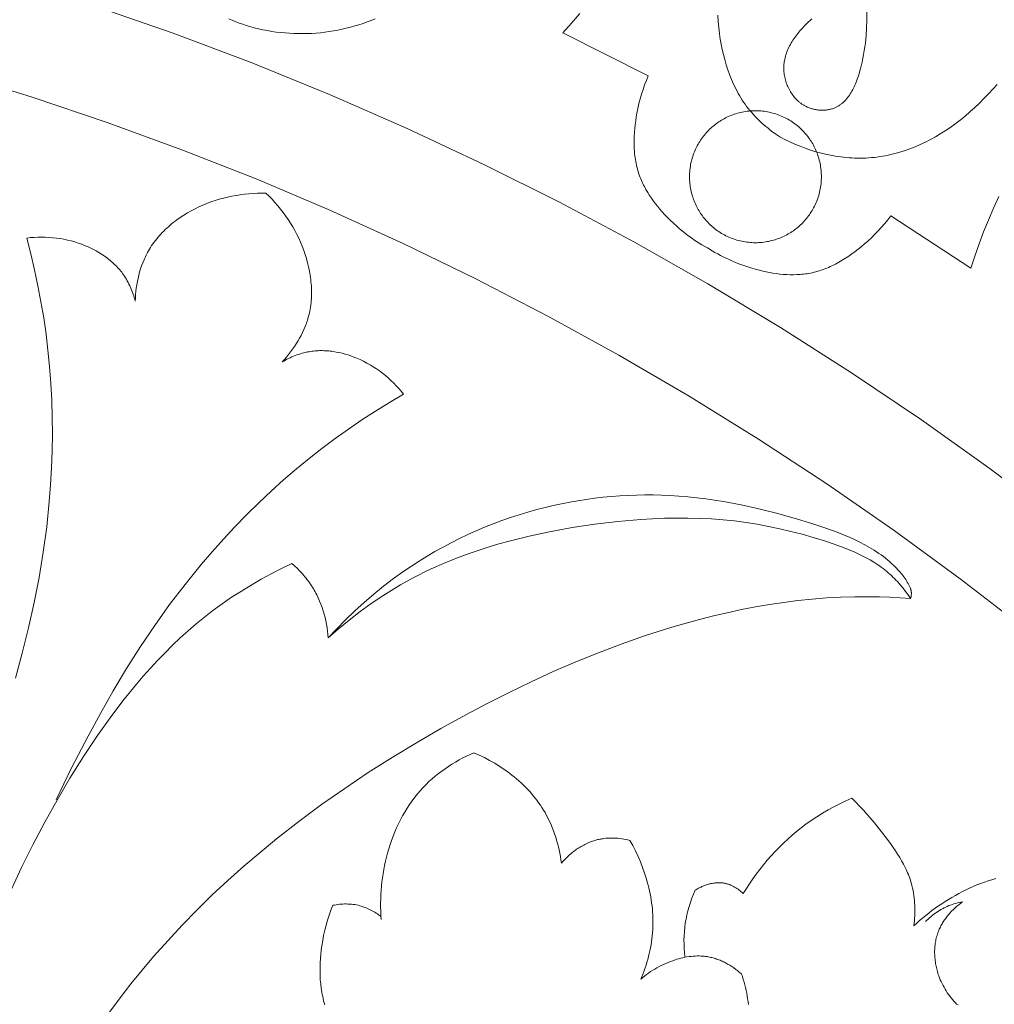
# Model space of a CAD drawing. Units: millimetres. Extents: x 25897 to 29160, y 12758 to 14256.
# Drawn here: x 26715 to 26752, y 13493 to 13530 of the extents above; entities that cross this region are included whole.
import ezdxf

# ---------------------------------------------------------------- set-up
doc = ezdxf.new("R2010")
doc.units = ezdxf.units.MM
doc.layers.get('0').update_dxf_attribs({"lineweight": 5})

# ---------------------------------------------------------------- blocks, each defined once
blk = doc.blocks.new('049')
for points in [[(61.977, 107.286), (61.872, 107.342), (61.768, 107.4), (61.665, 107.46), (61.564, 107.522), (61.464, 107.586), (61.365, 107.652), (61.268, 107.72), (61.171, 107.79), (61.076, 107.861), (60.982, 107.935), (60.89, 108.011), (60.798, 108.088), (60.708, 108.167), (60.619, 108.248), (60.445, 108.414), (60.353, 108.506), (60.263, 108.6), (60.175, 108.696), (60.09, 108.794), (60.006, 108.893), (59.925, 108.995), (59.847, 109.098), (59.772, 109.203), (59.7, 109.31), (59.631, 109.418), (59.566, 109.529), (59.505, 109.641), (59.476, 109.698), (59.448, 109.755), (59.421, 109.812), (59.396, 109.87), (59.371, 109.929), (59.347, 109.988), (59.325, 110.047), (59.304, 110.107), (59.282, 110.174), (59.262, 110.242), (59.243, 110.311), (59.225, 110.38), (59.209, 110.449), (59.194, 110.519), (59.181, 110.589), (59.169, 110.66), (59.159, 110.731), (59.15, 110.802), (59.142, 110.874), (59.135, 110.945), (59.126, 111.09), (59.121, 111.234), (59.121, 111.38), (59.125, 111.526), (59.133, 111.671), (59.145, 111.817), (59.161, 111.963), (59.18, 112.107), (59.202, 112.252), (59.227, 112.395), (59.263, 112.576), (59.304, 112.755), (59.349, 112.933), (59.4, 113.108), (59.455, 113.281), (59.516, 113.453), (59.582, 113.623), (59.654, 113.79), (56.445, 115.41), (56.767, 115.767), (57.08, 116.132)], [(49.406, 115.938), (49.256, 115.876), (49.105, 115.818), (48.952, 115.764), (48.797, 115.712), (48.641, 115.665), (48.484, 115.621), (48.325, 115.58), (48.166, 115.543), (48.005, 115.51), (47.844, 115.48), (47.681, 115.454), (47.518, 115.432), (47.354, 115.414), (47.189, 115.399), (47.024, 115.388), (46.859, 115.381), (46.693, 115.377), (46.527, 115.378), (46.36, 115.382), (46.194, 115.39), (46.027, 115.403), (45.861, 115.419), (45.695, 115.439), (45.529, 115.463), (45.364, 115.492), (45.199, 115.524), (45.034, 115.56), (44.871, 115.601), (44.707, 115.646), (44.573, 115.686), (44.439, 115.729), (44.307, 115.776), (44.177, 115.825), (44.048, 115.879), (43.922, 115.936)], [(62.258, 116.076), (62.274, 115.839), (62.296, 115.603), (62.325, 115.366), (62.354, 115.172), (62.388, 114.978), (62.427, 114.784), (62.471, 114.592), (62.52, 114.402), (62.575, 114.213), (62.635, 114.026), (62.702, 113.842), (62.774, 113.66), (62.812, 113.571), (62.852, 113.482), (62.894, 113.394), (62.937, 113.308), (62.981, 113.222), (63.028, 113.137), (63.076, 113.053), (63.125, 112.97), (63.177, 112.889), (63.23, 112.808), (63.285, 112.729), (63.342, 112.651), (63.4, 112.575), (63.46, 112.499), (63.52, 112.428), (63.583, 112.357), (63.646, 112.288), (63.711, 112.22), (63.778, 112.153), (63.846, 112.088), (63.915, 112.024), (63.986, 111.961), (64.058, 111.9), (64.131, 111.84), (64.205, 111.782), (64.28, 111.724), (64.432, 111.614), (64.588, 111.509)], [(74.988, 97.174), (72.472, 99.065), (69.901, 100.895), (67.28, 102.661), (64.609, 104.363), (61.891, 105.997), (59.13, 107.562), (56.327, 109.056), (53.485, 110.477), (50.608, 111.825), (47.697, 113.097), (44.757, 114.292), (41.789, 115.41), (38.798, 116.45)], [(67.87, 117.849), (67.857, 115.872), (67.844, 115.592), (67.825, 115.312), (67.796, 115.029), (67.777, 114.887), (67.756, 114.744), (67.731, 114.599), (67.703, 114.454), (67.672, 114.307), (67.636, 114.159), (67.605, 114.038), (67.571, 113.917), (67.534, 113.797), (67.493, 113.677), (67.449, 113.56), (67.425, 113.502), (67.401, 113.445), (67.375, 113.389), (67.349, 113.334), (67.321, 113.279), (67.292, 113.226), (67.262, 113.174), (67.231, 113.124), (67.199, 113.074), (67.165, 113.026), (67.13, 112.98), (67.112, 112.958), (67.094, 112.935), (67.075, 112.914), (67.057, 112.892), (67.037, 112.872), (67.018, 112.851), (66.998, 112.831), (66.977, 112.812), (66.957, 112.793), (66.936, 112.775), (66.914, 112.757), (66.893, 112.74), (66.87, 112.723), (66.848, 112.707), (66.825, 112.691), (66.802, 112.676), (66.778, 112.662), (66.754, 112.648), (66.73, 112.635), (66.705, 112.622), (66.68, 112.61), (66.654, 112.599), (66.623, 112.586), (66.591, 112.574), (66.558, 112.564), (66.526, 112.554), (66.492, 112.545), (66.459, 112.537), (66.424, 112.53), (66.39, 112.524), (66.355, 112.519), (66.32, 112.514), (66.285, 112.511), (66.25, 112.509), (66.214, 112.507), (66.178, 112.507), (66.142, 112.507), (66.106, 112.509), (66.07, 112.511), (66.034, 112.514), (65.998, 112.518), (65.963, 112.524), (65.927, 112.53), (65.891, 112.536), (65.856, 112.544), (65.821, 112.553), (65.786, 112.563), (65.751, 112.573), (65.717, 112.585), (65.683, 112.597), (65.649, 112.611), (65.616, 112.625), (65.583, 112.64), (65.551, 112.656), (65.527, 112.668), (65.504, 112.681), (65.482, 112.695), (65.459, 112.708), (65.437, 112.723), (65.415, 112.737), (65.394, 112.752), (65.373, 112.768), (65.352, 112.784), (65.331, 112.8), (65.311, 112.817), (65.291, 112.834), (65.271, 112.852), (65.252, 112.87), (65.232, 112.888), (65.214, 112.907), (65.195, 112.926), (65.177, 112.945), (65.142, 112.985), (65.108, 113.025), (65.076, 113.068), (65.044, 113.111), (65.014, 113.155), (64.986, 113.2), (64.959, 113.247), (64.934, 113.294), (64.909, 113.341), (64.887, 113.39), (64.866, 113.439), (64.846, 113.489), (64.828, 113.539), (64.811, 113.59), (64.796, 113.641), (64.783, 113.692), (64.771, 113.744), (64.761, 113.796), (64.752, 113.848), (64.745, 113.9), (64.74, 113.951), (64.737, 114.003), (64.735, 114.055), (64.735, 114.085), (64.735, 114.115), (64.736, 114.145), (64.738, 114.175), (64.74, 114.205), (64.742, 114.235), (64.745, 114.265), (64.749, 114.294), (64.754, 114.324), (64.758, 114.354), (64.764, 114.383), (64.77, 114.412), (64.783, 114.47), (64.798, 114.528), (64.815, 114.585), (64.835, 114.642), (64.855, 114.699), (64.878, 114.755), (64.902, 114.81), (64.928, 114.865), (64.956, 114.919), (64.985, 114.973), (65.015, 115.027), (65.047, 115.08), (65.08, 115.132), (65.114, 115.184), (65.15, 115.235), (65.187, 115.286), (65.224, 115.336), (65.263, 115.385), (65.343, 115.482), (65.427, 115.576), (65.513, 115.668), (65.602, 115.757), (65.662, 115.815), (65.723, 115.872), (65.785, 115.927)], [(64.588, 111.509), (64.773, 111.413), (64.961, 111.322), (65.152, 111.237), (65.346, 111.157), (65.543, 111.082), (65.743, 111.014), (65.944, 110.951), (66.147, 110.895), (66.352, 110.846), (66.559, 110.804), (66.662, 110.786), (66.766, 110.769), (66.87, 110.755), (66.974, 110.742), (67.079, 110.731), (67.183, 110.722), (67.288, 110.715), (67.392, 110.711), (67.497, 110.708), (67.601, 110.708), (67.706, 110.709), (67.81, 110.713), (67.916, 110.719), (68.021, 110.728), (68.126, 110.738), (68.23, 110.751), (68.335, 110.766), (68.439, 110.783), (68.543, 110.802), (68.646, 110.822), (68.75, 110.845), (68.852, 110.87), (68.955, 110.897), (69.057, 110.926), (69.158, 110.957), (69.259, 110.989), (69.46, 111.059), (69.658, 111.136), (69.854, 111.22), (70.046, 111.31), (70.236, 111.406), (70.422, 111.508), (70.605, 111.616), (70.785, 111.729), (70.96, 111.846), (71.157, 111.988), (71.349, 112.136), (71.536, 112.289), (71.718, 112.447), (71.897, 112.61), (72.071, 112.777), (72.243, 112.947), (72.411, 113.121), (72.741, 113.476)], [(73.786, 93.057), (71.354, 94.935), (68.875, 96.748), (66.353, 98.495), (63.79, 100.174), (61.189, 101.784), (58.552, 103.323), (55.883, 104.79), (53.185, 106.185), (50.46, 107.507), (47.711, 108.755), (44.942, 109.928), (42.155, 111.027), (39.353, 112.051), (36.539, 113), (33.715, 113.874), (30.886, 114.674), (28.053, 115.399), (25.22, 116.052)], [(61.952, 107.301), (62.053, 107.238), (62.155, 107.177), (62.258, 107.118), (62.362, 107.062), (62.468, 107.007), (62.575, 106.955), (62.682, 106.904), (62.791, 106.856), (62.901, 106.809), (63.011, 106.765), (63.123, 106.723), (63.236, 106.682), (63.349, 106.644), (63.464, 106.607), (63.695, 106.54), (63.821, 106.507), (63.947, 106.476), (64.074, 106.448), (64.202, 106.422), (64.33, 106.4), (64.458, 106.381), (64.587, 106.365), (64.715, 106.352), (64.844, 106.343), (64.972, 106.338), (65.1, 106.338), (65.228, 106.341), (65.291, 106.344), (65.355, 106.349), (65.418, 106.354), (65.481, 106.361), (65.544, 106.369), (65.607, 106.378), (65.67, 106.389), (65.732, 106.401), (65.801, 106.415), (65.87, 106.432), (65.939, 106.449), (66.008, 106.469), (66.076, 106.49), (66.144, 106.512), (66.211, 106.536), (66.278, 106.561), (66.345, 106.587), (66.411, 106.615), (66.477, 106.644), (66.542, 106.674), (66.672, 106.738), (66.799, 106.807), (66.925, 106.879), (67.049, 106.956), (67.172, 107.036), (67.292, 107.119), (67.41, 107.206), (67.526, 107.295), (67.639, 107.386), (67.751, 107.48), (67.889, 107.602), (68.024, 107.727), (68.155, 107.855), (68.281, 107.987), (68.404, 108.121), (68.522, 108.26), (68.635, 108.402), (68.745, 108.548), (71.754, 106.582), (71.902, 107.04), (72.061, 107.493), (72.231, 107.943), (72.411, 108.389), (72.602, 108.831), (72.803, 109.269)], [(65.227, 108.088), (65.27, 108.123), (65.312, 108.16), (65.353, 108.197), (65.394, 108.236), (65.434, 108.276), (65.474, 108.317), (65.513, 108.359), (65.552, 108.403), (65.589, 108.448), (65.626, 108.494), (65.662, 108.542), (65.697, 108.59), (65.731, 108.64), (65.764, 108.691), (65.796, 108.742), (65.827, 108.795), (65.856, 108.849), (65.885, 108.904), (65.912, 108.96), (65.938, 109.017), (65.962, 109.075), (65.985, 109.133), (66.007, 109.192), (66.027, 109.252), (66.046, 109.313), (66.063, 109.374), (66.079, 109.436), (66.093, 109.498), (66.105, 109.561), (66.116, 109.624), (66.125, 109.687), (66.133, 109.751), (66.139, 109.814), (66.143, 109.878), (66.146, 109.942), (66.147, 110.006), (66.146, 110.07), (66.144, 110.134), (66.14, 110.197), (66.135, 110.26), (66.127, 110.323), (66.119, 110.386), (66.108, 110.448), (66.097, 110.509), (66.083, 110.57), (66.069, 110.63), (66.052, 110.69), (66.035, 110.749), (66.016, 110.807), (65.996, 110.865), (65.974, 110.921), (65.951, 110.977), (65.927, 111.032), (65.902, 111.086), (65.876, 111.139), (65.849, 111.191), (65.82, 111.241), (65.791, 111.291), (65.761, 111.34), (65.73, 111.387), (65.698, 111.434), (65.665, 111.479), (65.632, 111.524), (65.598, 111.567), (65.563, 111.609), (65.527, 111.651), (65.489, 111.692), (65.451, 111.733), (65.411, 111.774), (65.369, 111.813), (65.327, 111.853), (65.283, 111.891), (65.238, 111.929), (65.192, 111.965), (65.145, 112.001), (65.096, 112.036), (65.047, 112.07), (64.996, 112.103), (64.944, 112.135), (64.891, 112.166), (64.837, 112.196), (64.782, 112.224), (64.726, 112.251), (64.669, 112.277), (64.612, 112.301), (64.553, 112.325), (64.494, 112.346), (64.434, 112.366), (64.373, 112.385), (64.312, 112.402), (64.25, 112.418), (64.188, 112.432), (64.126, 112.445), (64.063, 112.456), (63.999, 112.465), (63.936, 112.472), (63.872, 112.478), (63.808, 112.483), (63.744, 112.485), (63.68, 112.486), (63.616, 112.486), (63.553, 112.483), (63.489, 112.479), (63.426, 112.474), (63.363, 112.467), (63.301, 112.458), (63.239, 112.448), (63.177, 112.436), (63.116, 112.423), (63.056, 112.408), (62.996, 112.392), (62.937, 112.374), (62.879, 112.355), (62.821, 112.335), (62.765, 112.313), (62.709, 112.291), (62.654, 112.267), (62.601, 112.241), (62.548, 112.215), (62.496, 112.188), (62.445, 112.16), (62.395, 112.13), (62.346, 112.1), (62.299, 112.069), (62.252, 112.037), (62.207, 112.005), (62.163, 111.971), (62.12, 111.937), (62.077, 111.902), (62.035, 111.866), (61.994, 111.829), (61.953, 111.79), (61.913, 111.75), (61.873, 111.709), (61.834, 111.666), (61.795, 111.622), (61.758, 111.577), (61.721, 111.531), (61.685, 111.484), (61.65, 111.435), (61.616, 111.386), (61.583, 111.335), (61.551, 111.283), (61.52, 111.23), (61.491, 111.176), (61.462, 111.121), (61.435, 111.065), (61.409, 111.009), (61.385, 110.951), (61.362, 110.893), (61.34, 110.833), (61.32, 110.773), (61.301, 110.713), (61.284, 110.652), (61.268, 110.59), (61.254, 110.528), (61.242, 110.465), (61.231, 110.402), (61.222, 110.338), (61.214, 110.275), (61.208, 110.211), (61.204, 110.147), (61.201, 110.083), (61.2, 110.019), (61.201, 109.956), (61.203, 109.892), (61.207, 109.829), (61.212, 109.765), (61.22, 109.702), (61.228, 109.64), (61.239, 109.578), (61.25, 109.516), (61.264, 109.456), (61.278, 109.395), (61.295, 109.335), (61.312, 109.276), (61.331, 109.218), (61.351, 109.161), (61.373, 109.104), (61.396, 109.048), (61.42, 108.994), (61.445, 108.94), (61.471, 108.887), (61.498, 108.835), (61.527, 108.784), (61.556, 108.734), (61.586, 108.686), (61.617, 108.638), (61.649, 108.592), (61.682, 108.546), (61.715, 108.502), (61.749, 108.459), (61.784, 108.417), (61.82, 108.375), (61.858, 108.333), (61.896, 108.292), (61.936, 108.252), (61.978, 108.212), (62.02, 108.173), (62.064, 108.135), (62.109, 108.097), (62.155, 108.06), (62.202, 108.024), (62.251, 107.989), (62.301, 107.955), (62.351, 107.922), (62.403, 107.89), (62.456, 107.86), (62.51, 107.83), (62.565, 107.802), (62.621, 107.774), (62.678, 107.749), (62.735, 107.724), (62.794, 107.701), (62.853, 107.679), (62.913, 107.659), (62.974, 107.64), (63.035, 107.623), (63.097, 107.608), (63.159, 107.593), (63.221, 107.581), (63.285, 107.57), (63.348, 107.561), (63.411, 107.553), (63.475, 107.547), (63.539, 107.543), (63.603, 107.54), (63.667, 107.539), (63.731, 107.54), (63.794, 107.542), (63.858, 107.546), (63.921, 107.552), (63.984, 107.559), (64.046, 107.568), (64.108, 107.578), (64.17, 107.59), (64.231, 107.603), (64.291, 107.618), (64.351, 107.634), (64.41, 107.651), (64.468, 107.67), (64.526, 107.691), (64.582, 107.712), (64.638, 107.735), (64.693, 107.759), (64.746, 107.784), (64.799, 107.81), (64.851, 107.838), (64.902, 107.866), (64.952, 107.895), (65.001, 107.925), (65.048, 107.956), (65.095, 107.988), (65.14, 108.021), (65.184, 108.054), (65.227, 108.088)], [(45.312, 109.393), (45.152, 109.395), (44.991, 109.393), (44.83, 109.386), (44.669, 109.375), (44.509, 109.359), (44.349, 109.339), (44.189, 109.314), (44.03, 109.285), (43.872, 109.25), (43.714, 109.212), (43.558, 109.168), (43.403, 109.12), (43.249, 109.067), (43.096, 109.009), (42.945, 108.947), (42.795, 108.88), (42.651, 108.81), (42.508, 108.735), (42.368, 108.656), (42.23, 108.572), (42.096, 108.483), (41.964, 108.391), (41.9, 108.343), (41.837, 108.294), (41.774, 108.244), (41.713, 108.192), (41.652, 108.14), (41.593, 108.087), (41.535, 108.032), (41.478, 107.977), (41.422, 107.92), (41.368, 107.862), (41.314, 107.804), (41.263, 107.744), (41.212, 107.683), (41.163, 107.621), (41.115, 107.558), (41.069, 107.495), (41.024, 107.43), (40.981, 107.364), (40.94, 107.297), (40.9, 107.229), (40.87, 107.176), (40.842, 107.122), (40.814, 107.068), (40.788, 107.013), (40.762, 106.958), (40.737, 106.902), (40.691, 106.789), (40.648, 106.674), (40.609, 106.558), (40.574, 106.441), (40.542, 106.322), (40.514, 106.202), (40.489, 106.082), (40.467, 105.961), (40.449, 105.84), (40.434, 105.718), (40.423, 105.596), (40.414, 105.475), (40.409, 105.353)], [(45.923, 103.069), (46.005, 103.159), (46.085, 103.251), (46.162, 103.345), (46.238, 103.442), (46.311, 103.541), (46.381, 103.641), (46.449, 103.744), (46.513, 103.848), (46.575, 103.955), (46.633, 104.063), (46.687, 104.173), (46.738, 104.284), (46.785, 104.397), (46.807, 104.454), (46.828, 104.511), (46.848, 104.568), (46.867, 104.626), (46.885, 104.684), (46.901, 104.743), (46.921, 104.819), (46.939, 104.896), (46.956, 104.973), (46.97, 105.05), (46.982, 105.128), (46.993, 105.206), (47.002, 105.285), (47.009, 105.363), (47.015, 105.442), (47.019, 105.522), (47.021, 105.601), (47.022, 105.68), (47.021, 105.76), (47.018, 105.839), (47.014, 105.919), (47.008, 105.999), (47.001, 106.078), (46.992, 106.158), (46.982, 106.238), (46.971, 106.317), (46.943, 106.475), (46.91, 106.633), (46.872, 106.79), (46.829, 106.945), (46.782, 107.099), (46.729, 107.251), (46.671, 107.404), (46.608, 107.555), (46.541, 107.703), (46.469, 107.85), (46.393, 107.994), (46.314, 108.135), (46.23, 108.274), (46.142, 108.41), (46.05, 108.543), (45.955, 108.674), (45.856, 108.801), (45.754, 108.926), (45.648, 109.047), (45.539, 109.166), (45.427, 109.281), (45.312, 109.393)], [(36.339, 107.715), (36.492, 107.122), (36.631, 106.526), (36.758, 105.926), (36.873, 105.324), (36.974, 104.719), (37.061, 104.113), (37.135, 103.504), (37.196, 102.894), (37.244, 102.262), (37.277, 101.63), (37.296, 100.996), (37.301, 100.363), (37.292, 99.729), (37.27, 99.096), (37.234, 98.464), (37.185, 97.832), (37.087, 96.88), (36.96, 95.931), (36.805, 94.986), (36.622, 94.047), (36.409, 93.096), (36.171, 92.151), (35.912, 91.211)], [(40.409, 105.353), (40.391, 105.419), (40.373, 105.484), (40.352, 105.548), (40.331, 105.613), (40.308, 105.677), (40.284, 105.74), (40.259, 105.803), (40.232, 105.866), (40.204, 105.928), (40.174, 105.989), (40.143, 106.049), (40.111, 106.109), (40.077, 106.168), (40.041, 106.226), (40.005, 106.283), (39.966, 106.339), (39.933, 106.384), (39.899, 106.429), (39.865, 106.474), (39.829, 106.517), (39.792, 106.56), (39.754, 106.602), (39.716, 106.643), (39.676, 106.683), (39.636, 106.723), (39.595, 106.762), (39.553, 106.8), (39.51, 106.838), (39.467, 106.874), (39.423, 106.91), (39.378, 106.946), (39.333, 106.98), (39.24, 107.047), (39.145, 107.11), (39.047, 107.171), (38.948, 107.228), (38.847, 107.283), (38.744, 107.334), (38.639, 107.382), (38.534, 107.427), (38.403, 107.479), (38.27, 107.526), (38.136, 107.568), (38, 107.606), (37.864, 107.639), (37.727, 107.668), (37.589, 107.692), (37.45, 107.712), (37.311, 107.727), (37.172, 107.738), (37.033, 107.745), (36.893, 107.748), (36.754, 107.746), (36.615, 107.74), (36.477, 107.73), (36.339, 107.715)], [(50.47, 101.862), (50.383, 101.969), (50.293, 102.075), (50.199, 102.177), (50.102, 102.277), (50.001, 102.373), (49.898, 102.467), (49.792, 102.558), (49.682, 102.645), (49.57, 102.729), (49.456, 102.809), (49.338, 102.886), (49.219, 102.959), (49.096, 103.028), (48.971, 103.093), (48.844, 103.154), (48.715, 103.21), (48.608, 103.253), (48.501, 103.292), (48.391, 103.329), (48.281, 103.362), (48.17, 103.392), (48.059, 103.418), (47.947, 103.44), (47.834, 103.459), (47.777, 103.466), (47.721, 103.473), (47.664, 103.479), (47.608, 103.484), (47.551, 103.487), (47.494, 103.49), (47.438, 103.491), (47.381, 103.492), (47.325, 103.491), (47.268, 103.489), (47.212, 103.486), (47.156, 103.482), (47.1, 103.477), (47.044, 103.47), (46.988, 103.462), (46.932, 103.453), (46.866, 103.441), (46.799, 103.426), (46.734, 103.41), (46.668, 103.393), (46.603, 103.374), (46.538, 103.353), (46.474, 103.331), (46.41, 103.307), (46.347, 103.282), (46.285, 103.255), (46.223, 103.227), (46.161, 103.198), (46.1, 103.167), (46.04, 103.136), (45.981, 103.103), (45.923, 103.069)], [(37.438, 86.644), (38.023, 87.845), (38.638, 89.033), (39.103, 89.889), (39.584, 90.737), (40.084, 91.574), (40.605, 92.397), (41.14, 93.19), (41.698, 93.968), (42.28, 94.729), (42.884, 95.472), (43.296, 95.953), (43.718, 96.425), (44.15, 96.889), (44.591, 97.343), (45.043, 97.788), (45.504, 98.222), (45.975, 98.646), (46.456, 99.059), (46.93, 99.447), (47.412, 99.825), (47.904, 100.192), (48.402, 100.548), (48.909, 100.893), (49.423, 101.227), (49.943, 101.55), (50.47, 101.862)], [(47.645, 92.718), (47.967, 93.065), (48.299, 93.403), (48.641, 93.732), (48.992, 94.051), (49.352, 94.36), (49.721, 94.658), (50.099, 94.946), (50.485, 95.222), (50.77, 95.415), (51.06, 95.603), (51.354, 95.784), (51.651, 95.958), (51.953, 96.126), (52.258, 96.288), (52.566, 96.443), (52.878, 96.592), (53.193, 96.734), (53.51, 96.869), (53.831, 96.997), (54.155, 97.119), (54.481, 97.233), (54.81, 97.34), (55.14, 97.441), (55.474, 97.534), (55.779, 97.612), (56.087, 97.685), (56.395, 97.751), (56.705, 97.812), (57.016, 97.866), (57.328, 97.915), (57.641, 97.957), (57.954, 97.993), (58.267, 98.023), (58.581, 98.047), (58.896, 98.065), (59.21, 98.076), (59.523, 98.082), (59.837, 98.081), (60.15, 98.075), (60.462, 98.062), (60.8, 98.041), (61.136, 98.013), (61.472, 97.978), (61.807, 97.936), (62.141, 97.889), (62.474, 97.835), (63.14, 97.709), (63.804, 97.562), (64.466, 97.395), (65.129, 97.209), (65.791, 97.006), (66.199, 96.873), (66.605, 96.73), (66.805, 96.655), (67.004, 96.576), (67.2, 96.493), (67.393, 96.405), (67.583, 96.314), (67.77, 96.216), (67.952, 96.114), (68.042, 96.06), (68.13, 96.005), (68.218, 95.949), (68.304, 95.891), (68.388, 95.831), (68.472, 95.769), (68.554, 95.706), (68.634, 95.64), (68.713, 95.573), (68.79, 95.504), (68.872, 95.428), (68.951, 95.349), (69.028, 95.267), (69.102, 95.182), (69.139, 95.139), (69.174, 95.095), (69.209, 95.05), (69.243, 95.005), (69.276, 94.958), (69.308, 94.911), (69.34, 94.863), (69.37, 94.814), (69.399, 94.765), (69.412, 94.741), (69.426, 94.717), (69.438, 94.692), (69.451, 94.667), (69.462, 94.642), (69.473, 94.616), (69.483, 94.591), (69.487, 94.578), (69.492, 94.565), (69.496, 94.552), (69.499, 94.539), (69.503, 94.526), (69.506, 94.513), (69.509, 94.5), (69.512, 94.487), (69.514, 94.473), (69.517, 94.46), (69.518, 94.447), (69.52, 94.433), (69.521, 94.42), (69.522, 94.406), (69.522, 94.394), (69.522, 94.381), (69.522, 94.368), (69.521, 94.355), (69.52, 94.341), (69.519, 94.328), (69.517, 94.315), (69.516, 94.302), (69.514, 94.289), (69.511, 94.277), (69.509, 94.264), (69.506, 94.251), (69.5, 94.225), (69.493, 94.2)], [(69.494, 94.199), (69.402, 94.33), (69.307, 94.46), (69.208, 94.587), (69.105, 94.71), (68.999, 94.83), (68.944, 94.889), (68.888, 94.947), (68.831, 95.003), (68.773, 95.058), (68.715, 95.112), (68.655, 95.165), (68.591, 95.219), (68.527, 95.271), (68.461, 95.322), (68.394, 95.372), (68.327, 95.42), (68.258, 95.467), (68.189, 95.513), (68.118, 95.558), (67.975, 95.643), (67.829, 95.725), (67.68, 95.802), (67.529, 95.875), (67.375, 95.945), (67.219, 96.011), (67.062, 96.075), (66.903, 96.135), (66.582, 96.25), (66.259, 96.356), (65.842, 96.485), (65.424, 96.605), (65.006, 96.715), (64.586, 96.815), (64.165, 96.904), (63.743, 96.983), (63.319, 97.05), (62.893, 97.105), (62.457, 97.15), (62.018, 97.183), (61.579, 97.204), (61.138, 97.214), (60.697, 97.215), (60.255, 97.206), (59.814, 97.189), (59.373, 97.163), (58.511, 97.09), (57.653, 96.989), (56.798, 96.86), (55.948, 96.704), (55.186, 96.539), (54.429, 96.351), (54.053, 96.246), (53.68, 96.135), (53.308, 96.016), (52.94, 95.89), (52.455, 95.71), (51.976, 95.516), (51.504, 95.306), (51.271, 95.195), (51.039, 95.079), (50.809, 94.96), (50.582, 94.836), (50.356, 94.709), (50.132, 94.577), (49.692, 94.303), (49.262, 94.013), (48.841, 93.709), (48.431, 93.391), (48.032, 93.061), (47.645, 92.718)], [(34.39, 80.338), (36.138, 84.114), (36.567, 84.966), (37.012, 85.808), (37.475, 86.641), (37.959, 87.463), (38.466, 88.272), (38.997, 89.067), (39.462, 89.72), (39.946, 90.359), (40.451, 90.982), (40.711, 91.286), (40.977, 91.585), (41.249, 91.879), (41.526, 92.166), (41.81, 92.447), (42.099, 92.722), (42.395, 92.989), (42.697, 93.249), (43.006, 93.501), (43.321, 93.745), (43.669, 93.999), (44.025, 94.244), (44.388, 94.479), (44.756, 94.704), (45.131, 94.919), (45.511, 95.126), (45.895, 95.323), (46.283, 95.511)], [(46.283, 95.511), (46.388, 95.418), (46.489, 95.322), (46.588, 95.222), (46.636, 95.171), (46.683, 95.119), (46.729, 95.066), (46.774, 95.012), (46.819, 94.958), (46.862, 94.902), (46.904, 94.846), (46.945, 94.789), (46.985, 94.731), (47.024, 94.673), (47.058, 94.618), (47.092, 94.563), (47.124, 94.507), (47.156, 94.451), (47.186, 94.394), (47.216, 94.336), (47.272, 94.219), (47.324, 94.101), (47.373, 93.98), (47.417, 93.858), (47.458, 93.734), (47.494, 93.61), (47.527, 93.484), (47.556, 93.357), (47.582, 93.23), (47.603, 93.102), (47.621, 92.974), (47.635, 92.846), (47.645, 92.718)], [(39.44, 78.689), (39.838, 79.222), (40.246, 79.747), (40.665, 80.263), (41.094, 80.771), (41.625, 81.368), (42.169, 81.953), (42.728, 82.524), (43.299, 83.082), (43.884, 83.627), (44.48, 84.159), (45.088, 84.678), (45.706, 85.185), (46.543, 85.838), (47.396, 86.47), (48.265, 87.08), (49.148, 87.67), (50.045, 88.24), (50.953, 88.79), (51.873, 89.321), (52.803, 89.834), (53.614, 90.262), (54.431, 90.677), (55.257, 91.075), (56.09, 91.457), (56.931, 91.821), (57.781, 92.166), (58.64, 92.491), (59.508, 92.795), (60.534, 93.12), (61.571, 93.412), (62.093, 93.545), (62.618, 93.667), (63.144, 93.78), (63.672, 93.881), (64.202, 93.972), (64.734, 94.052), (65.266, 94.12), (65.8, 94.175), (66.334, 94.218), (66.868, 94.248), (67.403, 94.265), (67.938, 94.267), (68.328, 94.261), (68.717, 94.247), (69.494, 94.199)], [(49.634, 82.165), (49.623, 82.321), (49.616, 82.477), (49.613, 82.633), (49.613, 82.789), (49.616, 82.946), (49.622, 83.102), (49.632, 83.258), (49.646, 83.415), (49.662, 83.571), (49.683, 83.726), (49.706, 83.881), (49.733, 84.036), (49.763, 84.191), (49.797, 84.345), (49.834, 84.498), (49.874, 84.65), (49.921, 84.811), (49.971, 84.972), (50.026, 85.13), (50.084, 85.288), (50.146, 85.444), (50.212, 85.598), (50.283, 85.75), (50.357, 85.9), (50.435, 86.048), (50.518, 86.193), (50.605, 86.336), (50.696, 86.475), (50.791, 86.612), (50.891, 86.745), (50.995, 86.875), (51.103, 87.002), (51.208, 87.115), (51.315, 87.225), (51.427, 87.332), (51.541, 87.436), (51.659, 87.536), (51.78, 87.633), (51.903, 87.727), (52.029, 87.818), (52.157, 87.905), (52.288, 87.988), (52.42, 88.068), (52.555, 88.145), (52.691, 88.219), (52.828, 88.288), (52.967, 88.355), (53.107, 88.418)], [(53.107, 88.418), (53.307, 88.329), (53.506, 88.233), (53.702, 88.129), (53.799, 88.075), (53.895, 88.019), (53.99, 87.96), (54.084, 87.901), (54.177, 87.839), (54.269, 87.776), (54.361, 87.711), (54.45, 87.644), (54.539, 87.576), (54.626, 87.506), (54.712, 87.435), (54.796, 87.361), (54.879, 87.286), (54.96, 87.21), (55.039, 87.132), (55.116, 87.052), (55.192, 86.971), (55.266, 86.888), (55.338, 86.804), (55.408, 86.718), (55.475, 86.631), (55.541, 86.542), (55.604, 86.452), (55.665, 86.361), (55.723, 86.268), (55.779, 86.173), (55.84, 86.064), (55.898, 85.952), (55.952, 85.839), (56.004, 85.725), (56.052, 85.609), (56.097, 85.492), (56.14, 85.373), (56.179, 85.254), (56.215, 85.134), (56.249, 85.013), (56.28, 84.891), (56.308, 84.769), (56.333, 84.646), (56.356, 84.523), (56.376, 84.4), (56.394, 84.276)], [(67.283, 86.713), (67.057, 86.611), (66.834, 86.504), (66.614, 86.391), (66.397, 86.271), (66.183, 86.145), (65.973, 86.013), (65.767, 85.875), (65.565, 85.731), (65.389, 85.599), (65.218, 85.461), (65.049, 85.319), (64.885, 85.173), (64.724, 85.022), (64.566, 84.868), (64.413, 84.709), (64.263, 84.547), (64.118, 84.382), (63.976, 84.213), (63.839, 84.04), (63.705, 83.865), (63.576, 83.687), (63.452, 83.506), (63.331, 83.323), (63.215, 83.137)], [(69.614, 81.927), (69.625, 82.021), (69.634, 82.115), (69.641, 82.21), (69.647, 82.305), (69.65, 82.4), (69.652, 82.496), (69.651, 82.591), (69.649, 82.686), (69.644, 82.781), (69.637, 82.876), (69.628, 82.971), (69.616, 83.065), (69.602, 83.158), (69.585, 83.251), (69.566, 83.343), (69.544, 83.435), (69.525, 83.504), (69.505, 83.573), (69.483, 83.642), (69.46, 83.71), (69.435, 83.777), (69.409, 83.845), (69.382, 83.911), (69.353, 83.977), (69.324, 84.043), (69.292, 84.108), (69.227, 84.238), (69.157, 84.365), (69.084, 84.491), (69.007, 84.616), (68.927, 84.739), (68.844, 84.86), (68.759, 84.981), (68.584, 85.218), (68.405, 85.451), (68.138, 85.783), (67.865, 86.105), (67.725, 86.262), (67.581, 86.416), (67.434, 86.566), (67.283, 86.713)], [(56.394, 84.276), (56.462, 84.352), (56.532, 84.426), (56.605, 84.499), (56.681, 84.569), (56.76, 84.637), (56.8, 84.67), (56.84, 84.702), (56.882, 84.733), (56.924, 84.764), (56.966, 84.794), (57.009, 84.823), (57.052, 84.851), (57.096, 84.879), (57.141, 84.905), (57.186, 84.931), (57.231, 84.956), (57.277, 84.98), (57.323, 85.002), (57.37, 85.024), (57.417, 85.045), (57.464, 85.064), (57.512, 85.083), (57.56, 85.1), (57.609, 85.116), (57.658, 85.131), (57.707, 85.145), (57.757, 85.158), (57.793, 85.166), (57.831, 85.174), (57.868, 85.181), (57.905, 85.188), (57.942, 85.193), (57.98, 85.199), (58.055, 85.207), (58.131, 85.213), (58.207, 85.216), (58.283, 85.217), (58.359, 85.216), (58.435, 85.212), (58.511, 85.207), (58.587, 85.199), (58.662, 85.189), (58.737, 85.177), (58.812, 85.164), (58.886, 85.148), (58.959, 85.131)], [(58.959, 85.131), (59.068, 84.935), (59.171, 84.735), (59.268, 84.53), (59.358, 84.321), (59.441, 84.109), (59.517, 83.894), (59.552, 83.785), (59.586, 83.676), (59.617, 83.566), (59.646, 83.456), (59.674, 83.345), (59.699, 83.234), (59.722, 83.122), (59.743, 83.01), (59.762, 82.898), (59.778, 82.785), (59.793, 82.673), (59.805, 82.56), (59.815, 82.447), (59.822, 82.334), (59.827, 82.221), (59.829, 82.108), (59.829, 81.995), (59.827, 81.882), (59.822, 81.77), (59.814, 81.658), (59.804, 81.546), (59.791, 81.435), (59.776, 81.324), (59.758, 81.213), (59.738, 81.103), (59.715, 80.993), (59.69, 80.884), (59.663, 80.775), (59.634, 80.667), (59.603, 80.559), (59.57, 80.452), (59.535, 80.346), (59.498, 80.241), (59.459, 80.136), (59.376, 79.929)], [(72.686, 83.695), (72.544, 83.655), (72.403, 83.611), (72.262, 83.563), (72.122, 83.512), (71.983, 83.458), (71.845, 83.401), (71.708, 83.34), (71.573, 83.276), (71.438, 83.21), (71.305, 83.14), (71.173, 83.068), (71.042, 82.993), (70.913, 82.915), (70.786, 82.836), (70.66, 82.754), (70.536, 82.669), (70.414, 82.583), (70.293, 82.494), (70.175, 82.404), (70.058, 82.312), (69.944, 82.218), (69.832, 82.122), (69.722, 82.025), (69.614, 81.927)], [(63.215, 83.137), (63.178, 83.17), (63.14, 83.203), (63.101, 83.235), (63.06, 83.266), (63.019, 83.296), (62.977, 83.325), (62.934, 83.352), (62.89, 83.378), (62.845, 83.403), (62.823, 83.415), (62.8, 83.426), (62.777, 83.437), (62.754, 83.447), (62.731, 83.457), (62.707, 83.466), (62.683, 83.475), (62.66, 83.483), (62.636, 83.491), (62.612, 83.499), (62.588, 83.505), (62.563, 83.512), (62.539, 83.517), (62.514, 83.522), (62.479, 83.529), (62.444, 83.534), (62.409, 83.537), (62.373, 83.54), (62.337, 83.542), (62.301, 83.542), (62.265, 83.542), (62.229, 83.54), (62.193, 83.538), (62.157, 83.534), (62.121, 83.53), (62.085, 83.524), (62.049, 83.518), (62.014, 83.511), (61.978, 83.503), (61.942, 83.494), (61.907, 83.484), (61.872, 83.474), (61.836, 83.462), (61.802, 83.45), (61.767, 83.438), (61.733, 83.424), (61.699, 83.41), (61.665, 83.396), (61.632, 83.381), (61.599, 83.365), (61.566, 83.349), (61.534, 83.332), (61.502, 83.314), (61.471, 83.296), (61.44, 83.278), (61.41, 83.259)], [(61.41, 83.259), (61.346, 83.11), (61.287, 82.959), (61.232, 82.805), (61.183, 82.65), (61.14, 82.493), (61.101, 82.335), (61.084, 82.255), (61.069, 82.175), (61.054, 82.095), (61.042, 82.015), (61.021, 81.86), (61.006, 81.704), (60.997, 81.548), (60.992, 81.392), (60.993, 81.236), (60.998, 81.08), (61.009, 80.925), (61.024, 80.77)], [(49.626, 82.275), (49.582, 82.309), (49.536, 82.342), (49.49, 82.374), (49.443, 82.405), (49.395, 82.435), (49.347, 82.464), (49.298, 82.491), (49.248, 82.518), (49.197, 82.543), (49.146, 82.567), (49.094, 82.589), (49.042, 82.611), (48.989, 82.63), (48.936, 82.648), (48.882, 82.665), (48.828, 82.68), (48.766, 82.695), (48.704, 82.708), (48.641, 82.719), (48.578, 82.728), (48.515, 82.735), (48.451, 82.74), (48.388, 82.743), (48.324, 82.745), (48.26, 82.744), (48.197, 82.742), (48.133, 82.738), (48.07, 82.733), (48.007, 82.725), (47.944, 82.717), (47.881, 82.706), (47.819, 82.694)], [(71.443, 82.824), (71.378, 82.812), (71.313, 82.798), (71.248, 82.783), (71.184, 82.766), (71.12, 82.748), (71.057, 82.728), (70.994, 82.706), (70.932, 82.682), (70.87, 82.656), (70.809, 82.629), (70.749, 82.599), (70.69, 82.568), (70.631, 82.536), (70.573, 82.502), (70.517, 82.466), (70.461, 82.429), (70.406, 82.391), (70.352, 82.351), (70.299, 82.31), (70.247, 82.267), (70.196, 82.223), (70.147, 82.178), (70.099, 82.132), (70.052, 82.085)], [(71.216, 78.99), (71.162, 79.047), (71.11, 79.105), (71.058, 79.165), (71.009, 79.226), (70.961, 79.289), (70.914, 79.353), (70.87, 79.418), (70.826, 79.484), (70.785, 79.551), (70.746, 79.62), (70.708, 79.69), (70.672, 79.761), (70.638, 79.832), (70.606, 79.906), (70.576, 79.98), (70.549, 80.055), (70.531, 80.105), (70.515, 80.156), (70.5, 80.207), (70.486, 80.258), (70.472, 80.31), (70.46, 80.362), (70.449, 80.414), (70.439, 80.466), (70.429, 80.519), (70.421, 80.572), (70.414, 80.625), (70.408, 80.678), (70.403, 80.731), (70.399, 80.784), (70.397, 80.837), (70.395, 80.891), (70.395, 80.944), (70.395, 80.997), (70.397, 81.05), (70.4, 81.103), (70.405, 81.156), (70.41, 81.208), (70.417, 81.26), (70.425, 81.312), (70.434, 81.364), (70.444, 81.416), (70.456, 81.467), (70.469, 81.518), (70.484, 81.568), (70.499, 81.618), (70.516, 81.667), (70.534, 81.716), (70.551, 81.758), (70.569, 81.799), (70.588, 81.84), (70.608, 81.881), (70.628, 81.921), (70.65, 81.961), (70.672, 82), (70.695, 82.039), (70.72, 82.077), (70.744, 82.115), (70.77, 82.153), (70.796, 82.19), (70.823, 82.227), (70.851, 82.263), (70.88, 82.298), (70.909, 82.334), (70.969, 82.402), (71.031, 82.469), (71.096, 82.534), (71.162, 82.596), (71.23, 82.657), (71.3, 82.715), (71.371, 82.77), (71.443, 82.824)], [(47.819, 82.694), (47.747, 82.511), (47.681, 82.326), (47.621, 82.138), (47.567, 81.949), (47.519, 81.758), (47.476, 81.565), (47.439, 81.371), (47.408, 81.175), (47.386, 81.017), (47.369, 80.859), (47.355, 80.7), (47.345, 80.541), (47.34, 80.381), (47.339, 80.222), (47.343, 80.063), (47.351, 79.904), (47.365, 79.745), (47.384, 79.587), (47.396, 79.509), (47.409, 79.43), (47.423, 79.352), (47.439, 79.274), (47.456, 79.196), (47.475, 79.119), (47.495, 79.042), (47.517, 78.965)], [(59.376, 79.929), (59.446, 79.988), (59.518, 80.046), (59.591, 80.101), (59.665, 80.155), (59.741, 80.207), (59.818, 80.257), (59.897, 80.305), (59.977, 80.352), (60.058, 80.396), (60.14, 80.438), (60.224, 80.478), (60.308, 80.516), (60.394, 80.552), (60.48, 80.586), (60.568, 80.618), (60.656, 80.647), (60.73, 80.67), (60.804, 80.691), (60.879, 80.711), (60.954, 80.729), (61.03, 80.745), (61.105, 80.758), (61.181, 80.77), (61.258, 80.78), (61.334, 80.788), (61.41, 80.793), (61.486, 80.796), (61.563, 80.796), (61.639, 80.794), (61.677, 80.791), (61.715, 80.788), (61.752, 80.785), (61.79, 80.781), (61.828, 80.776), (61.866, 80.77), (61.91, 80.762), (61.954, 80.754), (61.998, 80.744), (62.042, 80.733), (62.085, 80.722), (62.129, 80.709), (62.172, 80.696), (62.215, 80.681), (62.258, 80.666), (62.3, 80.65), (62.343, 80.633), (62.385, 80.615), (62.426, 80.597), (62.468, 80.578), (62.509, 80.558), (62.549, 80.537), (62.63, 80.493), (62.709, 80.447), (62.786, 80.398), (62.862, 80.347), (62.936, 80.293), (63.008, 80.238), (63.078, 80.18), (63.145, 80.121)], [(63.145, 80.121), (63.181, 80.021), (63.214, 79.919), (63.244, 79.817), (63.273, 79.714), (63.299, 79.61), (63.323, 79.506), (63.344, 79.401), (63.363, 79.295), (63.38, 79.189), (63.394, 79.083), (63.406, 78.976)], [(71.277, 78.966), (71.216, 78.99)]]:
    blk.add_lwpolyline(points)

msp = doc.modelspace()

# ---------------------------------------------------------------- block references
msp.add_blockref('049', (26679.332, 13413.972))

doc.saveas('drawing.dxf')
